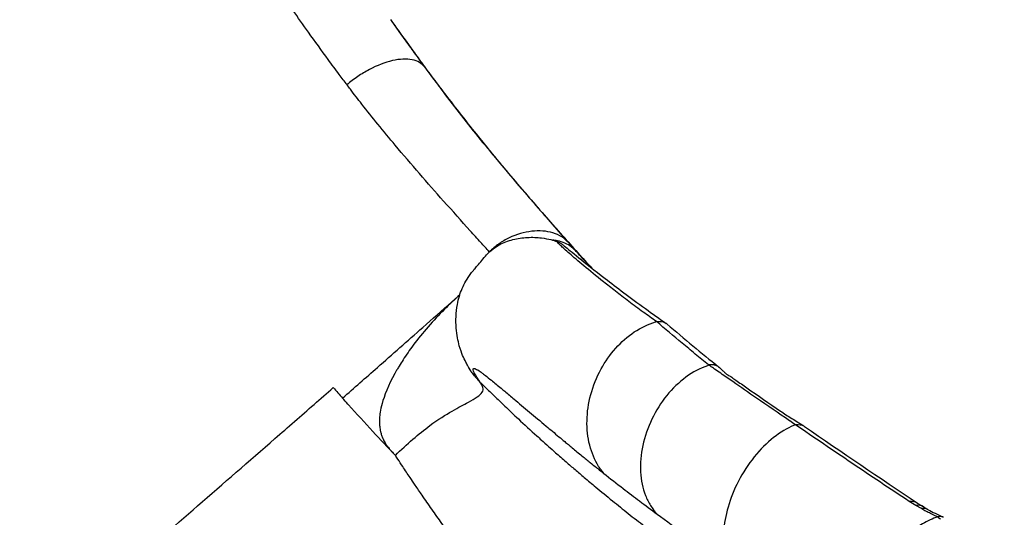
# Model space of a CAD drawing. Units: millimetres. Extents: x 0 to 59400, y 0 to 21000.
# Drawn here: x 6322 to 6786, y 12023 to 12258 of the extents above; entities that cross this region are included whole.
import ezdxf

# ---------------------------------------------------------------- set-up
doc = ezdxf.new("R2010")
doc.units = ezdxf.units.MM
doc.header["$LTSCALE"] = 15
doc.layers.add('P001', color=131, linetype='Continuous')
doc.layers.add('P_3TEXT', color=60, linetype='Continuous')
doc.styles.add('BIGFONT', font='simplex.shx', dxfattribs={"bigfont": 'bigfont.shx'})

msp = doc.modelspace()

# ---------------------------------------------------------------- linework, layer by layer
at = {"layer": 'P001', "extrusion": (-1.22465e-16, -1, 2.96654e-13)}
for p, q in [((6639.85, 12091.39), (6639.85, 12091.39)), ((6539.34, 12086.81), (6539.3, 12086.85)), ((6755.08, 12023.12), (6756.38, 12022.3))]:
    msp.add_line(p, q, dxfattribs=at)
at = {"layer": 'P001'}
for centre, major_axis, ratio, start_param, end_param in [((6622.83, 12115.11), (-0.551, 0.024), 0.433984, 5.218137, 5.364676), ((6744.17, 12021.15), (-4.05, -6.9), 0.755429, 3.121, 3.708012)]:
    msp.add_ellipse(centre, major_axis=major_axis, ratio=ratio, start_param=start_param, end_param=end_param, dxfattribs=at)
at = {"layer": 'P001', "extrusion": (4.15779e-29, -2.86396e-29, -1)}
msp.add_ellipse((6687.73, 12059.29), major_axis=(-4.54, -6.59), ratio=0.790079, start_param=2.492538, end_param=3.10767, dxfattribs=at)
at = {"layer": 'P001', "extrusion": (0, 0, -1)}
msp.add_ellipse((6741.01, 12023.07), major_axis=(-4.45, -6.65), ratio=0.791218, start_param=2.549989, end_param=3.11061, dxfattribs=at)
at = {"layer": 'P001', "extrusion": (-8.38764e-29, 5.62187e-29, -1)}
msp.add_ellipse((6741.01, 12023.07), major_axis=(-4.45, -6.65), ratio=0.791218, start_param=3.141757, end_param=3.141993, dxfattribs=at)
at = {"layer": 'P001', "extrusion": (-2.66718e-29, -4.28668e-29, -1)}
msp.add_ellipse((6746.39, 12019.8), major_axis=(-4.23, -6.79), ratio=0.771464, start_param=2.591758, end_param=3.112508, dxfattribs=at)
at = {"layer": 'P001', "extrusion": (4.28668e-29, -2.66718e-29, -1)}
msp.add_ellipse((6746.39, 12019.8), major_axis=(-4.23, -6.79), ratio=0.771464, start_param=3.141438, end_param=3.142042, dxfattribs=at)
at = {"layer": 'P001'}
for points, knots in [([(6476.66, 12227.05), (6475.47, 12228.62), (6474.24, 12230.26), (6472.98, 12231.95), (6471.25, 12234.27), (6469.52, 12236.61), (6467.81, 12238.96), (6464.7, 12243.22), (6461.63, 12247.49), (6458.52, 12251.84), (6456.05, 12255.3), (6453.57, 12258.79), (6451.08, 12262.35), (6448.76, 12265.66), (6446.47, 12268.98), (6444.14, 12272.4), (6440.48, 12277.77), (6436.82, 12283.23), (6433.2, 12288.75), (6424.49, 12302.02), (6415.93, 12315.7), (6407.54, 12329.73), (6403.03, 12337.26), (6398.58, 12344.89), (6394.16, 12352.65), (6389.99, 12359.98), (6385.87, 12367.36), (6381.73, 12374.99), (6379.31, 12379.44), (6376.86, 12384.02), (6374.51, 12388.47), (6371.64, 12393.91), (6368.83, 12399.32), (6366.02, 12404.8), (6361.42, 12413.78), (6356.88, 12422.87), (6352.45, 12431.96), (6350.15, 12436.67), (6347.88, 12441.4), (6345.61, 12446.14), (6344.25, 12449), (6342.86, 12451.93), (6341.48, 12454.87), (6339.85, 12458.33), (6338.25, 12461.75), (6336.69, 12465.13)], [-29.332231, -29.332231, -29.332231, -29.332231, -28.593425, -28.593425, -28.593425, -27.578636, -27.578636, -27.578636, -25.731804, -25.731804, -25.731804, -24.260843, -24.260843, -24.260843, -22.889706, -22.889706, -22.889706, -20.731527, -20.731527, -20.731527, -15.548679, -15.548679, -15.548679, -12.766914, -12.766914, -12.766914, -10.141217, -10.141217, -10.141217, -8.610554, -8.610554, -8.610554, -6.739916, -6.739916, -6.739916, -3.674364, -3.674364, -3.674364, -2.0852, -2.0852, -2.0852, -1.127452, -1.127452, -1.127452, -0.000135, -0.000135, -0.000135, -0.000135]), ([(6497.82, 12256.88), (6499.8, 12254.09), (6501.68, 12251.46), (6503.46, 12248.97), (6505.19, 12246.57), (6506.82, 12244.3), (6508.36, 12242.17), (6510.12, 12239.75), (6511.75, 12237.51), (6513.27, 12235.44)], [-0.1030707, -0.1030707, -0.1030707, -0.1030707, -0.0695217, -0.0695217, -0.0695217, -0.036993, -0.036993, -0.036993, -0.000019, -0.000019, -0.000019, -0.000019]), ([(6506.71, 12244.47), (6508.24, 12242.35), (6509.78, 12240.23), (6511.32, 12238.12), (6512.46, 12236.56), (6513.6, 12235), (6514.74, 12233.45)], [0.94746607, 0.94746607, 0.94746607, 0.94746607, 0.97610214, 0.97610214, 0.97610214, 0.99723294, 0.99723294, 0.99723294, 0.99723294]), ([(6513.27, 12235.44), (6512.62, 12236.31), (6511.79, 12237.04), (6510.8, 12237.61), (6509.81, 12238.18), (6508.65, 12238.61), (6507.34, 12238.87), (6504.72, 12239.39), (6501.56, 12239.24), (6498.08, 12238.44), (6494.6, 12237.65), (6490.89, 12236.21), (6487.19, 12234.24), (6485.34, 12233.26), (6483.52, 12232.15), (6481.76, 12230.95), (6479.99, 12229.74), (6478.29, 12228.44), (6476.66, 12227.05)], [0, 0, 0, 0, 0.124958, 0.124958, 0.124958, 0.249965, 0.249965, 0.249965, 0.499979, 0.499979, 0.499979, 0.749993, 0.749993, 0.749993, 0.875, 0.875, 0.875, 1, 1, 1, 1]), ([(6513.27, 12235.44), (6516.14, 12231.51), (6519.02, 12227.62), (6521.91, 12223.78), (6524.81, 12219.93), (6527.72, 12216.13), (6530.65, 12212.37), (6536.51, 12204.86), (6542.45, 12197.54), (6548.33, 12190.5), (6554.22, 12183.45), (6560.02, 12176.68), (6565.54, 12170.31), (6568.3, 12167.12), (6571, 12164.03), (6573.61, 12161.05), (6576.22, 12158.07), (6578.74, 12155.19), (6581.19, 12152.43)], [-1, -1, -1, -1, -0.8749999, -0.8749999, -0.8749999, -0.7499999, -0.7499999, -0.7499999, -0.4999999, -0.4999999, -0.4999999, -0.2499999, -0.2499999, -0.2499999, -0.1249999, -0.1249999, -0.1249999, -0.0000001, -0.0000001, -0.0000001, -0.0000001]), ([(6513.83, 12234.68), (6513.83, 12234.68), (6513.83, 12234.68), (6513.84, 12234.67), (6513.85, 12234.66), (6513.86, 12234.64), (6513.88, 12234.62), (6513.94, 12234.53), (6513.99, 12234.47), (6514.16, 12234.24), (6514.29, 12234.06), (6514.56, 12233.71), (6514.69, 12233.53), (6515.05, 12233.04), (6515.28, 12232.73), (6516.13, 12231.6), (6516.73, 12230.79), (6519.13, 12227.59), (6520.91, 12225.23), (6528.01, 12215.87), (6533.31, 12209.06), (6549.38, 12189.04), (6560.3, 12176.31), (6575.65, 12158.73), (6580.6, 12153.14), (6585.41, 12147.83)], [0, 0, 0, 0, 0.000872, 0.000872, 0.003489, 0.003489, 0.011341, 0.011341, 0.034932, 0.034932, 0.099851, 0.099851, 0.169223, 0.169223, 0.294916, 0.294916, 0.643629, 0.643629, 1.689096, 1.689096, 4.826456, 4.826456, 11.199447, 11.199447, 14.425877, 14.425877, 14.425877, 14.425877]), ([(6543.66, 12148.3), (6542.38, 12149.73), (6541.06, 12151.19), (6539.75, 12152.65), (6538.09, 12154.49), (6536.42, 12156.34), (6534.74, 12158.2), (6530.61, 12162.79), (6526.43, 12167.45), (6522.2, 12172.19), (6514.65, 12180.68), (6507, 12189.44), (6499.38, 12198.55), (6496.67, 12201.79), (6493.94, 12205.1), (6491.23, 12208.44), (6488.7, 12211.56), (6486.2, 12214.7), (6483.67, 12217.94), (6481.85, 12220.26), (6480.03, 12222.61), (6478.27, 12224.92), (6477.73, 12225.63), (6477.2, 12226.34), (6476.66, 12227.05)], [0, 0, 0, 0, 0.0609266, 0.0609266, 0.0609266, 0.1375373, 0.1375373, 0.1375373, 0.3260752, 0.3260752, 0.3260752, 0.6630375, 0.6630375, 0.6630375, 0.7829263, 0.7829263, 0.7829263, 0.8948063, 0.8948063, 0.8948063, 0.9752857, 0.9752857, 0.9752857, 0.9999999, 0.9999999, 0.9999999, 0.9999999]), ([(6581.19, 12152.43), (6580.16, 12153.45), (6579.12, 12154.44), (6577.87, 12155.26), (6576.61, 12156.08), (6575.25, 12156.71), (6573.74, 12157.18), (6570.71, 12158.11), (6567.21, 12158.32), (6563.7, 12157.93), (6560.19, 12157.53), (6556.54, 12156.52), (6553.1, 12154.86), (6551.38, 12154.03), (6549.77, 12153.06), (6548.19, 12151.93), (6546.61, 12150.8), (6545.15, 12149.54), (6543.66, 12148.3)], [-0.9998743, -0.9998743, -0.9998743, -0.9998743, -0.8750085, -0.8750085, -0.8750085, -0.7500073, -0.7500073, -0.7500073, -0.5000049, -0.5000049, -0.5000049, -0.2500024, -0.2500024, -0.2500024, -0.1250012, -0.1250012, -0.1250012, 0, 0, 0, 0]), ([(6533.98, 12093.77), (6533.96, 12093.81), (6533.93, 12093.86), (6533.83, 12094.05), (6533.75, 12094.2), (6533.38, 12094.88), (6533.01, 12095.57), (6531.68, 12098.2), (6530.68, 12100.14), (6528.96, 12106.14), (6528.36, 12109.04), (6527.86, 12115.84), (6528.03, 12119.73), (6529.19, 12126.04), (6529.92, 12128.59), (6531.95, 12133.34), (6533.27, 12135.54), (6535.3, 12138.32), (6535.51, 12138.61), (6536.04, 12139.28), (6536.35, 12139.66), (6537.12, 12140.59), (6537.59, 12141.14), (6538.77, 12142.51), (6539.49, 12143.34), (6540.92, 12145.03), (6541.65, 12145.96), (6543.12, 12147.59), (6543.84, 12148.3), (6545.77, 12149.95), (6547.06, 12150.82), (6550.42, 12152.63), (6552.63, 12153.44), (6557.1, 12154.59), (6559.43, 12154.92), (6564.03, 12155.18), (6566.37, 12155.07), (6570.04, 12154.6), (6571.49, 12154.29), (6573.86, 12153.69), (6574.81, 12153.38), (6575.65, 12153.09)], [0, 0, 0, 0, 0.087788, 0.087788, 0.35119, 0.35119, 1.142095, 1.142095, 3.519817, 3.519817, 4.908415, 4.908415, 6.42486, 6.42486, 7.500696, 7.500696, 8.568091, 8.568091, 8.710194, 8.710194, 8.867843, 8.867843, 9.090661, 9.090661, 9.424259, 9.424259, 9.781868, 9.781868, 10.084417, 10.084417, 10.556291, 10.556291, 11.244334, 11.244334, 11.943238, 11.943238, 12.689006, 12.689006, 13.319563, 13.319563, 13.963926, 13.963926, 13.963926, 13.963926]), ([(6584.71, 12148.47), (6583.98, 12149.16), (6583.27, 12149.88), (6582.46, 12150.5), (6580.6, 12151.94), (6578.32, 12152.94), (6575.8, 12153.44), (6575.04, 12153.59), (6574.27, 12153.7), (6573.48, 12153.78)], [0, 0, 0, 0, 0.0876451, 0.0876451, 0.0876451, 0.290096, 0.290096, 0.290096, 0.3507026, 0.3507026, 0.3507026, 0.3507026]), ([(6622.51, 12115.31), (6620.41, 12116.81), (6618.31, 12118.32), (6616.23, 12119.84), (6613.93, 12121.52), (6611.66, 12123.22), (6609.46, 12124.88), (6607.27, 12126.53), (6605.17, 12128.14), (6603.19, 12129.67), (6601.21, 12131.2), (6599.35, 12132.66), (6597.6, 12134.05), (6594.1, 12136.84), (6591, 12139.36), (6588.32, 12141.6), (6585.64, 12143.84), (6583.37, 12145.79), (6581.52, 12147.41), (6579.67, 12149.04), (6578.27, 12150.33), (6577.29, 12151.27), (6577.04, 12151.51), (6576.82, 12151.72), (6576.63, 12151.91), (6576.44, 12152.1), (6576.27, 12152.27), (6576.14, 12152.41), (6575.87, 12152.7), (6575.69, 12152.9), (6575.63, 12153.01), (6575.58, 12153.08), (6575.59, 12153.11), (6575.65, 12153.09)], [-0.9999996, -0.9999996, -0.9999996, -0.9999996, -0.9432712, -0.9432712, -0.9432712, -0.8803864, -0.8803864, -0.8803864, -0.8175017, -0.8175017, -0.8175017, -0.7546169, -0.7546169, -0.7546169, -0.6288475, -0.6288475, -0.6288475, -0.503078, -0.503078, -0.503078, -0.3773085, -0.3773085, -0.3773085, -0.3458661, -0.3458661, -0.3458661, -0.3144237, -0.3144237, -0.3144237, -0.251539, -0.251539, -0.251539, -0.2064008, -0.2064008, -0.2064008, -0.2064008]), ([(6575.65, 12153.09), (6575.99, 12152.98), (6576.27, 12152.86), (6576.72, 12152.64), (6576.9, 12152.55), (6577.25, 12152.34), (6577.4, 12152.25), (6577.77, 12152.01), (6577.91, 12151.9), (6578.46, 12151.5), (6578.77, 12151.25), (6580.56, 12149.8), (6582.7, 12148.04), (6589.11, 12142.88), (6593.25, 12139.58), (6603.64, 12131.55), (6610.06, 12126.7), (6620.5, 12119.12), (6623.79, 12116.79), (6627.1, 12114.48)], [0, 0, 0, 0, 0.143437, 0.143437, 0.294286, 0.294286, 0.525654, 0.525654, 1.041617, 1.041617, 2.587399, 2.587399, 7.246456, 7.246456, 11.810316, 11.810316, 16.533002, 16.533002, 18.60645, 18.60645, 18.60645, 18.60645]), ([(6581.19, 12152.43), (6581.2, 12152.42), (6581.24, 12152.38), (6581.32, 12152.28), (6581.35, 12152.25), (6581.45, 12152.14), (6581.51, 12152.07), (6581.71, 12151.85), (6581.83, 12151.7), (6582.22, 12151.27), (6582.48, 12150.98), (6583.4, 12149.95), (6584.06, 12149.2), (6584.71, 12148.47)], [0.0000221, 0.0000221, 0.0000221, 0.0000221, 0.004351, 0.004351, 0.0070453, 0.0070453, 0.0124331, 0.0124331, 0.0232054, 0.0232054, 0.0445302, 0.0445302, 0.1011312, 0.1011312, 0.1011312, 0.1011312]), ([(6591.39, 12141.08), (6590.92, 12141.59), (6590.46, 12142.1), (6589.99, 12142.61), (6588.58, 12144.17), (6587.15, 12145.73), (6585.7, 12147.35), (6585.37, 12147.72), (6585.04, 12148.09), (6584.71, 12148.47)], [-1.620607, -1.620607, -1.620607, -1.620607, -1.276615, -1.276615, -1.276615, -0.238473, -0.238473, -0.238473, -0.000002, -0.000002, -0.000002, -0.000002]), ([(6474.57, 12079.22), (6480.03, 12084.06), (6485.5, 12088.86), (6491, 12093.72), (6498.01, 12099.91), (6505.11, 12106.17), (6512.37, 12112.58), (6516.88, 12116.56), (6521.44, 12120.59), (6526.04, 12124.65), (6527.3, 12125.76), (6528.57, 12126.88), (6529.84, 12128)], [0.0000044, 0.0000044, 0.0000044, 0.0000044, 0.2821168, 0.2821168, 0.2821168, 0.6410584, 0.6410584, 0.6410584, 0.8636166, 0.8636166, 0.8636166, 0.9246465, 0.9246465, 0.9246465, 0.9246465]), ([(6529.82, 12127.94), (6527.38, 12125.72), (6524.97, 12123.46), (6522.63, 12121.14), (6517.27, 12115.79), (6512.3, 12110.11), (6507.86, 12104.15), (6506.19, 12101.92), (6504.6, 12099.65), (6503.1, 12097.34), (6502.45, 12096.33), (6501.81, 12095.31), (6501.19, 12094.29), (6500.87, 12093.77), (6500.56, 12093.24), (6500.25, 12092.71), (6500.19, 12092.6), (6500.12, 12092.48), (6500.05, 12092.36), (6500.02, 12092.31), (6499.95, 12092.19), (6499.9, 12092.1), (6499.67, 12091.69), (6499.43, 12091.28), (6499.21, 12090.87), (6496.02, 12085.1), (6494.18, 12080.29), (6493.19, 12076.65), (6492.33, 12073.5), (6492.09, 12071.24), (6492, 12069.85), (6491.97, 12069.33), (6491.95, 12068.92), (6491.95, 12068.63), (6491.95, 12068.61), (6491.95, 12068.52), (6491.95, 12068.47), (6491.94, 12068.24), (6491.95, 12067.98), (6491.95, 12067.74), (6491.96, 12067.09), (6492, 12066.44), (6492.07, 12065.8), (6492.12, 12065.41), (6492.17, 12065.03), (6492.23, 12064.65), (6492.25, 12064.54), (6492.27, 12064.42), (6492.3, 12064.3), (6492.32, 12064.18), (6492.33, 12064.12), (6492.35, 12064.01), (6492.43, 12063.64), (6492.53, 12063.16), (6492.71, 12062.55), (6492.86, 12062.03), (6493.08, 12061.38), (6493.26, 12060.9), (6493.37, 12060.61), (6493.47, 12060.38), (6493.56, 12060.18), (6493.62, 12060.04), (6493.68, 12059.92), (6493.73, 12059.81), (6493.74, 12059.78), (6493.76, 12059.75), (6493.77, 12059.72), (6493.78, 12059.69), (6493.82, 12059.62), (6493.84, 12059.57), (6494.15, 12058.94), (6494.5, 12058.32), (6494.87, 12057.73), (6495.15, 12057.29), (6495.45, 12056.87), (6495.76, 12056.45), (6495.81, 12056.38), (6495.86, 12056.32), (6495.91, 12056.25), (6495.95, 12056.2), (6495.98, 12056.17), (6496.02, 12056.11), (6496.03, 12056.1), (6496.03, 12056.1), (6496.03, 12056.1), (6496.05, 12056.07), (6496.21, 12055.85), (6496.53, 12055.47), (6496.81, 12055.12), (6497.21, 12054.64), (6497.75, 12054.03), (6497.8, 12053.98), (6497.85, 12053.92), (6497.9, 12053.87), (6497.94, 12053.83), (6497.96, 12053.8), (6497.98, 12053.79), (6498.01, 12053.75), (6498.05, 12053.7), (6498.09, 12053.66), (6498.36, 12053.36), (6498.62, 12053.09), (6498.83, 12052.86), (6499.07, 12052.61), (6499.27, 12052.39), (6499.44, 12052.22)], [0.0591399, 0.0591399, 0.0591399, 0.0591399, 0.1516198, 0.1516198, 0.1516198, 0.3637148, 0.3637148, 0.3637148, 0.4432505, 0.4432505, 0.4432505, 0.4780473, 0.4780473, 0.4780473, 0.4957773, 0.4957773, 0.4957773, 0.4997784, 0.4997784, 0.4997784, 0.5014875, 0.5014875, 0.5014875, 0.5092035, 0.5092035, 0.5092035, 0.6190371, 0.6190371, 0.6190371, 0.7142778, 0.7142778, 0.7142778, 0.7499931, 0.7499931, 0.7499931, 0.7522378, 0.7522378, 0.7522378, 0.7623462, 0.7623462, 0.7623462, 0.7899081, 0.7899081, 0.7899081, 0.8067302, 0.8067302, 0.8067302, 0.8120289, 0.8120289, 0.8120289, 0.8175642, 0.8175642, 0.8175642, 0.8374399, 0.8374399, 0.8374399, 0.854174, 0.854174, 0.854174, 0.8644111, 0.8644111, 0.8644111, 0.871921, 0.871921, 0.871921, 0.8745082, 0.8745082, 0.8745082, 0.877074, 0.877074, 0.877074, 0.9078055, 0.9078055, 0.9078055, 0.9308541, 0.9308541, 0.9308541, 0.9345942, 0.9345942, 0.9345942, 0.9371297, 0.9371297, 0.9371297, 0.9376209, 0.9376209, 0.9376209, 0.9532156, 0.9532156, 0.9532156, 0.9671597, 0.9671597, 0.9671597, 0.9684178, 0.9684178, 0.9684178, 0.969229, 0.969229, 0.969229, 0.9710721, 0.9710721, 0.9710721, 0.9847372, 0.9847372, 0.9847372, 1, 1, 1, 1]), ([(6622.58, 12115.33), (6623.91, 12115.59), (6625.37, 12115.44), (6626.55, 12114.82), (6626.9, 12114.63), (6627.22, 12114.41), (6627.51, 12114.16)], [0.0000013, 0.0000013, 0.0000013, 0.0000013, 0.2982096, 0.2982096, 0.2982096, 0.3864379, 0.3864379, 0.3864379, 0.3864379]), ([(6597.69, 12043.72), (6597.69, 12043.71), (6597.68, 12043.72), (6597.68, 12043.72), (6597.44, 12044.01), (6597.21, 12044.29), (6597, 12044.56), (6596.78, 12044.84), (6596.57, 12045.11), (6596.38, 12045.38), (6596.18, 12045.65), (6595.99, 12045.92), (6595.8, 12046.19), (6595.62, 12046.47), (6595.44, 12046.74), (6595.26, 12047.02), (6593.38, 12050), (6591.96, 12053.39), (6591.03, 12057.03), (6590.11, 12060.67), (6589.68, 12064.57), (6589.77, 12068.6), (6589.85, 12072.62), (6590.44, 12076.76), (6591.55, 12080.88), (6592.66, 12085), (6594.29, 12089.08), (6596.42, 12092.97), (6598.33, 12096.47), (6600.64, 12099.78), (6603.28, 12102.74), (6605.92, 12105.7), (6608.89, 12108.31), (6612.06, 12110.43), (6615.24, 12112.54), (6618.62, 12114.16), (6622.05, 12115.18), (6622.2, 12115.23), (6622.35, 12115.27), (6622.51, 12115.31)], [-1, -1, -1, -1, -0.999889, -0.999889, -0.999889, -0.986679, -0.986679, -0.986679, -0.973468, -0.973468, -0.973468, -0.960258, -0.960258, -0.960258, -0.947047, -0.947047, -0.947047, -0.806393, -0.806393, -0.806393, -0.665739, -0.665739, -0.665739, -0.525085, -0.525085, -0.525085, -0.384432, -0.384432, -0.384432, -0.258158, -0.258158, -0.258158, -0.131884, -0.131884, -0.131884, -0.00561, -0.00561, -0.00561, 0, 0, 0, 0]), ([(6647.02, 12094.99), (6645.96, 12095.83), (6644.93, 12096.67), (6643.89, 12097.51), (6642.85, 12098.35), (6641.81, 12099.2), (6640.78, 12100.04), (6638.71, 12101.73), (6636.65, 12103.43), (6634.6, 12105.13), (6630.56, 12108.5), (6626.56, 12111.9), (6622.58, 12115.33)], [-0.9999768, -0.9999768, -0.9999768, -0.9999768, -0.8741845, -0.8741845, -0.8741845, -0.7483691, -0.7483691, -0.7483691, -0.4967382, -0.4967382, -0.4967382, 0, 0, 0, 0]), ([(6535.63, 12091.08), (6535.63, 12091.08), (6535.63, 12091.08), (6535.6, 12091.13), (6535.55, 12091.2), (6535.34, 12091.52), (6535.14, 12091.83), (6534.67, 12092.58), (6534.41, 12093.01), (6534.09, 12093.57), (6534.04, 12093.67), (6533.98, 12093.77)], [9.1754769, 9.1754769, 9.1754769, 9.1754769, 9.239479, 9.239479, 9.3969803, 9.3969803, 9.6308804, 9.6308804, 9.8428682, 9.8428682, 9.8877487, 9.8877487, 9.8877487, 9.8877487]), ([(6539.3, 12086.85), (6538.62, 12087.6), (6537.96, 12088.29), (6537.35, 12089), (6537.29, 12089.06), (6537.24, 12089.13), (6537.18, 12089.2), (6535.86, 12090.75), (6534.8, 12092.29), (6533.98, 12093.77)], [0.0011996, 0.0011996, 0.0011996, 0.0011996, 0.0591414, 0.0591414, 0.0591414, 0.0646269, 0.0646269, 0.0646269, 0.1924995, 0.1924995, 0.1924995, 0.1924995]), ([(6539.34, 12086.8), (6539.14, 12087.11), (6538.96, 12087.38), (6538.8, 12087.63), (6538.71, 12087.77), (6538.62, 12087.9), (6538.55, 12088.03), (6538.53, 12088.06), (6538.51, 12088.09), (6538.49, 12088.12), (6538.47, 12088.16), (6538.44, 12088.2), (6538.41, 12088.24), (6538.23, 12088.55), (6538.05, 12088.84), (6537.88, 12089.12), (6537.61, 12089.55), (6537.37, 12089.91), (6537.15, 12090.26), (6536.77, 12090.89), (6536.52, 12091.45), (6536.33, 12091.88), (6536.08, 12092.46), (6536.03, 12092.87), (6536.1, 12093.08), (6536.17, 12093.29), (6536.45, 12093.33), (6536.9, 12093.17), (6537.37, 12093.02), (6538.05, 12092.69), (6538.88, 12092.13), (6539.18, 12091.92), (6539.5, 12091.69), (6539.84, 12091.44), (6540, 12091.31), (6540.17, 12091.19), (6540.34, 12091.06), (6540.54, 12090.9), (6540.74, 12090.75), (6540.96, 12090.58), (6541.25, 12090.36), (6541.56, 12090.12), (6541.9, 12089.85)], [-0.9999999, -0.9999999, -0.9999999, -0.9999999, -0.9648802, -0.9648802, -0.9648802, -0.9442173, -0.9442173, -0.9442173, -0.938478, -0.938478, -0.938478, -0.9325197, -0.9325197, -0.9325197, -0.8866399, -0.8866399, -0.8866399, -0.817124, -0.817124, -0.817124, -0.6915436, -0.6915436, -0.6915436, -0.524509, -0.524509, -0.524509, -0.3523989, -0.3523989, -0.3523989, -0.1761995, -0.1761995, -0.1761995, -0.1128232, -0.1128232, -0.1128232, -0.0827622, -0.0827622, -0.0827622, -0.0464062, -0.0464062, -0.0464062, 0, 0, 0, 0]), ([(6647.31, 12094.77), (6647.06, 12094.69), (6646.82, 12094.61), (6646.59, 12094.53), (6643.11, 12093.35), (6639.67, 12091.51), (6636.41, 12089.11), (6633.16, 12086.72), (6630.1, 12083.77), (6627.37, 12080.41), (6624.65, 12077.06), (6622.26, 12073.29), (6620.34, 12069.3), (6618.42, 12065.32), (6616.97, 12061.1), (6616.06, 12056.88), (6615.16, 12052.66), (6614.81, 12048.44), (6615.03, 12044.44), (6615.24, 12040.44), (6616.03, 12036.67), (6617.36, 12033.3), (6618.02, 12031.62), (6618.81, 12030.04), (6619.72, 12028.59), (6620.63, 12027.13), (6621.66, 12025.8), (6622.77, 12024.53)], [0, 0, 0, 0, 0.009684, 0.009684, 0.009684, 0.151157, 0.151157, 0.151157, 0.292631, 0.292631, 0.292631, 0.434105, 0.434105, 0.434105, 0.575579, 0.575579, 0.575579, 0.717053, 0.717053, 0.717053, 0.858527, 0.858527, 0.858527, 0.929264, 0.929264, 0.929264, 1, 1, 1, 1]), ([(6647.02, 12094.99), (6647.01, 12094.99), (6647.05, 12095), (6647.07, 12095), (6647.11, 12095.01), (6647.16, 12095.02), (6647.23, 12095.03), (6647.3, 12095.05), (6647.39, 12095.06), (6647.48, 12095.08), (6647.59, 12095.09), (6647.71, 12095.11), (6647.84, 12095.12), (6647.99, 12095.13), (6648.21, 12095.15), (6648.46, 12095.15), (6648.71, 12095.14), (6648.88, 12095.13), (6649.03, 12095.11), (6649.14, 12095.1), (6649.25, 12095.09), (6649.37, 12095.07), (6649.49, 12095.05), (6649.66, 12095.02), (6649.83, 12094.98), (6650.01, 12094.93), (6650.12, 12094.9), (6650.21, 12094.87), (6650.28, 12094.85), (6650.34, 12094.83), (6650.38, 12094.81), (6650.41, 12094.8), (6650.44, 12094.79), (6650.46, 12094.78), (6650.47, 12094.78), (6650.5, 12094.77), (6650.53, 12094.75), (6650.58, 12094.74), (6650.63, 12094.71), (6650.73, 12094.67), (6650.84, 12094.62), (6651.02, 12094.53), (6651.24, 12094.41), (6651.48, 12094.26), (6651.67, 12094.13), (6651.78, 12094.05), (6651.81, 12094.02)], [-1, -1, -1, -1, -0.9985033, -0.9965311, -0.9937465, -0.9901501, -0.9857422, -0.9805257, -0.9745077, -0.967702, -0.9601296, -0.9517513, -0.9424515, -0.9321332, -0.9207351, -0.8947031, -0.8802077, -0.8648815, -0.8569301, -0.8487746, -0.8403736, -0.8316685, -0.8226224, -0.8132048, -0.7931692, -0.7826211, -0.7718694, -0.7664576, -0.7610434, -0.7556429, -0.7529526, -0.7502715, -0.7482229, -0.7469149, -0.745615, -0.7440952, -0.7409801, -0.7380474, -0.7322792, -0.7264102, -0.7147061, -0.7032083, -0.6805159, -0.658148, -0.6363041, -0.6265605, -0.6265605, -0.6265605, -0.6265605]), ([(6687.97, 12066.66), (6687.1, 12067.26), (6686.23, 12067.84), (6685.37, 12068.44), (6685.31, 12068.48), (6685.25, 12068.52), (6685.18, 12068.57), (6680.02, 12072.12), (6674.83, 12075.67), (6669.67, 12079.23), (6665.93, 12081.81), (6662.2, 12084.39), (6658.45, 12087), (6656.58, 12088.3), (6654.69, 12089.62), (6652.78, 12090.94), (6651.83, 12091.6), (6650.86, 12092.28), (6649.89, 12092.95), (6649.21, 12093.43), (6648.53, 12093.92), (6647.83, 12094.41), (6647.66, 12094.53), (6647.49, 12094.65), (6647.31, 12094.77)], [-0.9999916, -0.9999916, -0.9999916, -0.9999916, -0.9364262, -0.9364262, -0.9364262, -0.9317415, -0.9317415, -0.9317415, -0.5508338, -0.5508338, -0.5508338, -0.2754351, -0.2754351, -0.2754351, -0.1377357, -0.1377357, -0.1377357, -0.0684907, -0.0684907, -0.0684907, -0.0195736, -0.0195736, -0.0195736, -0.0074962, -0.0074962, -0.0074962, -0.0074962]), ([(6651.81, 12094.02), (6652.09, 12093.8), (6652.35, 12093.57), (6652.79, 12093.16), (6652.99, 12092.97), (6653.62, 12092.35), (6654.02, 12091.96), (6654.75, 12091.25), (6655.05, 12090.97), (6655.48, 12090.61), (6655.63, 12090.51), (6655.91, 12090.32), (6656.01, 12090.26), (6656.35, 12090.06), (6656.63, 12089.9), (6657.3, 12089.49), (6657.65, 12089.27), (6658.66, 12088.6), (6659.28, 12088.17), (6661.66, 12086.5), (6663.35, 12085.29), (6670.3, 12080.43), (6675.6, 12076.74), (6682.66, 12071.95), (6684.39, 12070.8), (6687.15, 12069.08), (6688.11, 12068.51), (6689.67, 12067.56), (6690.22, 12067.22), (6691, 12066.71), (6691.25, 12066.55), (6691.6, 12066.33), (6691.71, 12066.25), (6691.97, 12066.08), (6692.12, 12065.98), (6692.28, 12065.87)], [0, 0, 0, 0, 0.10992, 0.10992, 0.215965, 0.215965, 0.457028, 0.457028, 0.753876, 0.753876, 1.050014, 1.050014, 1.194164, 1.194164, 1.384988, 1.384988, 1.557605, 1.557605, 1.907216, 1.907216, 2.954665, 2.954665, 6.096484, 6.096484, 7.125075, 7.125075, 7.641001, 7.641001, 7.900506, 7.900506, 8.030452, 8.030452, 8.094784, 8.094784, 8.160892, 8.160892, 8.160892, 8.160892]), ([(6541.9, 12089.85), (6542.73, 12089.21), (6543.7, 12088.47), (6544.74, 12087.63), (6546.11, 12086.53), (6547.62, 12085.27), (6549.3, 12083.88), (6549.87, 12083.42), (6550.45, 12082.93), (6551.04, 12082.44), (6552.43, 12081.29), (6553.86, 12080.08), (6555.42, 12078.77), (6557.66, 12076.88), (6560.09, 12074.82), (6562.72, 12072.6), (6565.13, 12070.57), (6567.73, 12068.37), (6570.52, 12066.03), (6572.45, 12064.42), (6574.46, 12062.74), (6576.54, 12061.01), (6577.44, 12060.26), (6578.35, 12059.5), (6579.27, 12058.73), (6579.85, 12058.24), (6580.45, 12057.75), (6581.02, 12057.27), (6581.57, 12056.81), (6582.16, 12056.32), (6582.81, 12055.78), (6584.2, 12054.62), (6585.82, 12053.29), (6587.39, 12052), (6588.74, 12050.9), (6590.03, 12049.86), (6591.28, 12048.85), (6592.25, 12048.06), (6593.23, 12047.28), (6594.18, 12046.51), (6594.64, 12046.15), (6595.1, 12045.77), (6595.56, 12045.41), (6596.29, 12044.82), (6596.9, 12044.34), (6597.3, 12044.03), (6597.45, 12043.91), (6597.58, 12043.81), (6597.67, 12043.74)], [0.000045, 0.000045, 0.000045, 0.000045, 1.47476, 1.47476, 1.47476, 3.394683, 3.394683, 3.394683, 4.041672, 4.041672, 4.041672, 5.577825, 5.577825, 5.577825, 7.790952, 7.790952, 7.790952, 9.811276, 9.811276, 9.811276, 11.205727, 11.205727, 11.205727, 11.808263, 11.808263, 11.808263, 12.192821, 12.192821, 12.192821, 12.559158, 12.559158, 12.559158, 13.353956, 13.353956, 13.353956, 14.033144, 14.033144, 14.033144, 14.558166, 14.558166, 14.558166, 14.807214, 14.807214, 14.807214, 15.215332, 15.215332, 15.215332, 15.374668, 15.374668, 15.374668, 15.374668]), ([(6240.37, 11883.65), (6248.54, 11890.8), (6256.73, 11897.93), (6264.96, 11905.12), (6281.94, 11919.93), (6299, 11934.83), (6315.93, 11949.59), (6334.67, 11965.94), (6353.23, 11982.09), (6372.03, 11998.51), (6383.31, 12008.36), (6394.7, 12018.3), (6406.28, 12028.41), (6418.35, 12038.93), (6430.58, 12049.61), (6442.64, 12060.11), (6448.88, 12065.55), (6455.07, 12070.94), (6461.14, 12076.28), (6464.18, 12078.94), (6467.19, 12081.58), (6470.18, 12084.18)], [0.0000022, 0.0000022, 0.0000022, 0.0000022, 0.1081763, 0.1081763, 0.1081763, 0.3311319, 0.3311319, 0.3311319, 0.5780628, 0.5780628, 0.5780628, 0.7261283, 0.7261283, 0.7261283, 0.8803649, 0.8803649, 0.8803649, 0.9601277, 0.9601277, 0.9601277, 0.9999987, 0.9999987, 0.9999987, 0.9999987]), ([(6499.44, 12052.22), (6502.14, 12054.79), (6504.91, 12057.4), (6507.7, 12059.83), (6510.39, 12062.18), (6513.12, 12064.38), (6515.71, 12066.3), (6519.62, 12069.18), (6523.18, 12071.37), (6526.2, 12073.12), (6529.24, 12074.88), (6531.76, 12076.2), (6533.85, 12077.35), (6537.19, 12079.17), (6539.4, 12080.5), (6540.34, 12081.97), (6540.8, 12082.7), (6540.91, 12083.46), (6540.7, 12084.27), (6540.56, 12084.8), (6540.25, 12085.35), (6539.9, 12085.92), (6539.73, 12086.21), (6539.56, 12086.49), (6539.38, 12086.76)], [-0.999996, -0.999996, -0.999996, -0.999996, -0.8959117, -0.8959117, -0.8959117, -0.7951269, -0.7951269, -0.7951269, -0.6427792, -0.6427792, -0.6427792, -0.4893289, -0.4893289, -0.4893289, -0.2446644, -0.2446644, -0.2446644, -0.1223322, -0.1223322, -0.1223322, -0.0417303, -0.0417303, -0.0417303, -0.0024087, -0.0024087, -0.0024087, -0.0024087]), ([(6539.34, 12086.8), (6540.85, 12085.29), (6542.39, 12083.8), (6543.91, 12082.32), (6545.21, 12081.05), (6546.5, 12079.8), (6547.83, 12078.52), (6548.89, 12077.49), (6549.95, 12076.47), (6550.98, 12075.49), (6553.09, 12073.48), (6555.26, 12071.44), (6557.41, 12069.43), (6560.3, 12066.73), (6563.22, 12064.03), (6566.15, 12061.38), (6566.86, 12060.73), (6567.57, 12060.1), (6568.27, 12059.46)], [-0.9999997, -0.9999997, -0.9999997, -0.9999997, -0.8402104, -0.8402104, -0.8402104, -0.7035361, -0.7035361, -0.7035361, -0.59409, -0.59409, -0.59409, -0.3715946, -0.3715946, -0.3715946, -0.0721873, -0.0721873, -0.0721873, 0, 0, 0, 0]), ([(6499.44, 12052.22), (6495.92, 12055.9), (6492.36, 12059.68), (6488.83, 12063.5), (6484.99, 12067.64), (6481.24, 12071.76), (6477.37, 12076.08), (6477.27, 12076.19), (6477.17, 12076.3), (6477.07, 12076.41), (6476.24, 12077.34), (6475.41, 12078.27), (6474.57, 12079.22)], [-1, -1, -1, -1, -0.573663, -0.573663, -0.573663, -0.110769, -0.110769, -0.110769, -0.099032, -0.099032, -0.099032, 0.000244, 0.000244, 0.000244, 0.000244]), ([(6687.97, 12066.66), (6687.7, 12066.55), (6687.43, 12066.44), (6687.16, 12066.33), (6684.07, 12064.99), (6680.86, 12063.1), (6677.7, 12060.6), (6674.54, 12058.11), (6671.42, 12055.02), (6668.59, 12051.51), (6665.77, 12048), (6663.23, 12044.08), (6661.14, 12040.04), (6659.05, 12036.01), (6657.41, 12031.87), (6656.24, 12027.85), (6655.07, 12023.84), (6654.38, 12019.95), (6654.18, 12016.36), (6653.97, 12012.77), (6654.25, 12009.49), (6655, 12006.63), (6655.37, 12005.21), (6655.86, 12003.89), (6656.46, 12002.7), (6657.05, 12001.51), (6657.75, 12000.45), (6658.54, 11999.49)], [0, 0, 0, 0, 0.0122545, 0.0122545, 0.0122545, 0.153361, 0.153361, 0.153361, 0.2944675, 0.2944675, 0.2944675, 0.435574, 0.435574, 0.435574, 0.5766805, 0.5766805, 0.5766805, 0.717787, 0.717787, 0.717787, 0.8588935, 0.8588935, 0.8588935, 0.9294468, 0.9294468, 0.9294468, 0.9997663, 0.9997663, 0.9997663, 0.9997663]), ([(6741.56, 12030.52), (6737.04, 12033.52), (6732.51, 12036.51), (6728.01, 12039.52), (6723.51, 12042.53), (6719.02, 12045.55), (6714.53, 12048.59), (6705.67, 12054.59), (6696.81, 12060.61), (6687.97, 12066.66)], [-1, -1, -1, -1, -0.7484984, -0.7484984, -0.7484984, -0.4969968, -0.4969968, -0.4969968, 0, 0, 0, 0]), ([(6568.27, 12059.46), (6570.5, 12057.45), (6572.71, 12055.48), (6574.97, 12053.48), (6576.61, 12052.04), (6578.26, 12050.59), (6579.87, 12049.19), (6581.28, 12047.96), (6582.71, 12046.73), (6584.15, 12045.49), (6585.6, 12044.25), (6587.04, 12043.03), (6588.46, 12041.82), (6590.24, 12040.32), (6592.06, 12038.79), (6593.89, 12037.27), (6596.51, 12035.09), (6599.09, 12032.97), (6601.74, 12030.82), (6604.25, 12028.78), (6606.71, 12026.8), (6609.23, 12024.8), (6611.75, 12022.79), (6614.28, 12020.8), (6616.83, 12018.83), (6620.13, 12016.29), (6623.48, 12013.75), (6626.82, 12011.26), (6629.73, 12009.09), (6632.68, 12006.92), (6635.63, 12004.76), (6637.58, 12003.34), (6639.52, 12001.93), (6641.49, 12000.51), (6642.74, 11999.61), (6643.98, 11998.73), (6645.2, 11997.86), (6646.85, 11996.69), (6648.54, 11995.49), (6650.24, 11994.3), (6651.7, 11993.28), (6653.15, 11992.27), (6654.59, 11991.28), (6656.72, 11989.82), (6658.89, 11988.33), (6661.05, 11986.87), (6662.85, 11985.66), (6664.67, 11984.44), (6666.48, 11983.23), (6668.11, 11982.15), (6669.69, 11981.11), (6671.34, 11980.03), (6672.55, 11979.23), (6673.76, 11978.45), (6674.96, 11977.68), (6676.99, 11976.36), (6679.1, 11975.01), (6681.15, 11973.71), (6683.23, 11972.39), (6685.34, 11971.06), (6687.47, 11969.73), (6690.09, 11968.1), (6692.71, 11966.49), (6695.36, 11964.88), (6698.26, 11963.12), (6701.11, 11961.41), (6704.02, 11959.69), (6706.05, 11958.49), (6708.1, 11957.29), (6710.14, 11956.11), (6712.86, 11954.52), (6715.61, 11952.95), (6718.36, 11951.39), (6721.02, 11949.89), (6723.74, 11948.37), (6726.4, 11946.91), (6727.98, 11946.04), (6729.55, 11945.18), (6731.16, 11944.31), (6733.48, 11943.05), (6735.76, 11941.82), (6738.1, 11940.58), (6738.56, 11940.34), (6739.03, 11940.09), (6739.49, 11939.85)], [-1, -1, -1, -1, -0.9565081, -0.9565081, -0.9565081, -0.9250949, -0.9250949, -0.9250949, -0.8977647, -0.8977647, -0.8977647, -0.8703784, -0.8703784, -0.8703784, -0.8361393, -0.8361393, -0.8361393, -0.7870603, -0.7870603, -0.7870603, -0.7406188, -0.7406188, -0.7406188, -0.6940456, -0.6940456, -0.6940456, -0.6338144, -0.6338144, -0.6338144, -0.5812429, -0.5812429, -0.5812429, -0.5466431, -0.5466431, -0.5466431, -0.5247438, -0.5247438, -0.5247438, -0.4952823, -0.4952823, -0.4952823, -0.4698411, -0.4698411, -0.4698411, -0.4325191, -0.4325191, -0.4325191, -0.4015209, -0.4015209, -0.4015209, -0.3737988, -0.3737988, -0.3737988, -0.3533673, -0.3533673, -0.3533673, -0.3184376, -0.3184376, -0.3184376, -0.282885, -0.282885, -0.282885, -0.2391849, -0.2391849, -0.2391849, -0.1912613, -0.1912613, -0.1912613, -0.1578288, -0.1578288, -0.1578288, -0.1131015, -0.1131015, -0.1131015, -0.0699133, -0.0699133, -0.0699133, -0.0442366, -0.0442366, -0.0442366, -0.0072903, -0.0072903, -0.0072903, 0, 0, 0, 0]), ([(6730.86, 11839.28), (6728.25, 11840.62), (6725.64, 11841.98), (6723.03, 11843.36), (6719.31, 11845.34), (6715.64, 11847.34), (6711.98, 11849.38), (6709.42, 11850.81), (6706.88, 11852.26), (6704.38, 11853.7), (6702.87, 11854.57), (6701.35, 11855.45), (6699.81, 11856.36), (6697.2, 11857.9), (6694.66, 11859.42), (6692.11, 11860.98), (6689.45, 11862.61), (6686.8, 11864.25), (6684.2, 11865.9), (6682.16, 11867.18), (6680.1, 11868.5), (6678.04, 11869.84), (6674.05, 11872.43), (6670.16, 11875.01), (6666.3, 11877.65), (6662.32, 11880.38), (6658.35, 11883.18), (6654.44, 11886), (6651.75, 11887.93), (6649.08, 11889.88), (6646.4, 11891.89), (6644.46, 11893.33), (6642.56, 11894.77), (6640.66, 11896.23), (6638.28, 11898.06), (6635.86, 11899.95), (6633.52, 11901.8), (6631.43, 11903.46), (6629.34, 11905.14), (6627.25, 11906.84), (6625.26, 11908.46), (6623.29, 11910.1), (6621.35, 11911.72), (6619.38, 11913.38), (6617.36, 11915.1), (6615.4, 11916.78), (6612.87, 11918.97), (6610.34, 11921.18), (6607.85, 11923.4), (6606.24, 11924.84), (6604.62, 11926.3), (6602.99, 11927.79), (6601.69, 11928.98), (6600.41, 11930.16), (6599.15, 11931.34), (6597.82, 11932.57), (6596.47, 11933.83), (6595.16, 11935.07), (6593.84, 11936.32), (6592.53, 11937.58), (6591.18, 11938.88), (6589.92, 11940.1), (6588.66, 11941.33), (6587.45, 11942.53), (6585.59, 11944.36), (6583.69, 11946.26), (6581.83, 11948.15), (6579.54, 11950.46), (6577.28, 11952.78), (6575.05, 11955.11), (6572.42, 11957.87), (6569.74, 11960.72), (6567.18, 11963.53), (6565.07, 11965.83), (6562.99, 11968.14), (6560.9, 11970.5), (6557.78, 11974.01), (6554.71, 11977.56), (6551.7, 11981.13), (6550.48, 11982.57), (6549.26, 11984.03), (6548.04, 11985.5), (6543.67, 11990.77), (6539.42, 11996.09), (6535.24, 12001.5), (6532.03, 12005.66), (6528.88, 12009.86), (6525.78, 12014.09), (6524.31, 12016.09), (6522.86, 12018.09), (6521.4, 12020.12), (6519.8, 12022.35), (6518.24, 12024.54), (6516.65, 12026.8), (6515.11, 12028.99), (6513.57, 12031.22), (6512.06, 12033.4), (6510.97, 12035), (6509.88, 12036.58), (6508.77, 12038.22), (6507.97, 12039.4), (6507.17, 12040.58), (6506.4, 12041.73), (6505.24, 12043.44), (6504.08, 12045.19), (6502.91, 12046.96), (6502.14, 12048.12), (6501.37, 12049.28), (6500.61, 12050.43), (6500.22, 12051.03), (6499.84, 12051.61), (6499.44, 12052.22)], [-1, -1, -1, -1, -0.972419, -0.972419, -0.972419, -0.933084, -0.933084, -0.933084, -0.905596, -0.905596, -0.905596, -0.889028, -0.889028, -0.889028, -0.860928, -0.860928, -0.860928, -0.83167, -0.83167, -0.83167, -0.808776, -0.808776, -0.808776, -0.764495, -0.764495, -0.764495, -0.718876, -0.718876, -0.718876, -0.687457, -0.687457, -0.687457, -0.664794, -0.664794, -0.664794, -0.636416, -0.636416, -0.636416, -0.610983, -0.610983, -0.610983, -0.586798, -0.586798, -0.586798, -0.562203, -0.562203, -0.562203, -0.530431, -0.530431, -0.530431, -0.50985, -0.50985, -0.50985, -0.493392, -0.493392, -0.493392, -0.476109, -0.476109, -0.476109, -0.458624, -0.458624, -0.458624, -0.442221, -0.442221, -0.442221, -0.417073, -0.417073, -0.417073, -0.386331, -0.386331, -0.386331, -0.349976, -0.349976, -0.349976, -0.320146, -0.320146, -0.320146, -0.275724, -0.275724, -0.275724, -0.257751, -0.257751, -0.257751, -0.193313, -0.193313, -0.193313, -0.143867, -0.143867, -0.143867, -0.120466, -0.120466, -0.120466, -0.094717, -0.094717, -0.094717, -0.069835, -0.069835, -0.069835, -0.051698, -0.051698, -0.051698, -0.038653, -0.038653, -0.038653, -0.019326, -0.019326, -0.019326, -0.006605, -0.006605, -0.006605, 0, 0, 0, 0]), ([(6597.69, 12043.72), (6600.69, 12041.35), (6603.71, 12038.99), (6606.79, 12036.6), (6609.37, 12034.61), (6611.98, 12032.61), (6614.51, 12030.69), (6617.3, 12028.58), (6620.04, 12026.54), (6622.77, 12024.53)], [0.000001, 0.000001, 0.000001, 0.000001, 1.834146, 1.834146, 1.834146, 3.3666, 3.3666, 3.3666, 5.052569, 5.052569, 5.052569, 5.052569]), ([(6747.07, 12027.27), (6746.71, 12027.5), (6746.32, 12027.72), (6745.93, 12027.95), (6745.55, 12028.17), (6745.16, 12028.39), (6744.79, 12028.62)], [-1, -1, -1, -1, -0.5, -0.5, -0.5, 0, 0, 0, 0]), ([(6745.46, 12029.71), (6745.79, 12029.49), (6746.24, 12029.22), (6747.2, 12028.65), (6747.7, 12028.35), (6748.22, 12028.05)], [0, 0, 0, 0, 0.2782183, 0.2782183, 0.545978, 0.545978, 0.545978, 0.545978]), ([(6748.32, 12027.99), (6748.38, 12027.95), (6748.44, 12027.92), (6748.69, 12027.76), (6748.89, 12027.64), (6749.59, 12027.22), (6750.13, 12026.9), (6750.62, 12026.59)], [0, 0, 0, 0, 0.0393865, 0.0393865, 0.1577449, 0.1577449, 0.41873, 0.41873, 0.41873, 0.41873]), ([(6622.77, 12024.53), (6627.21, 12021.26), (6631.71, 12018), (6636.31, 12014.74), (6641.78, 12010.86), (6647.46, 12006.93), (6653.18, 12003.07), (6654.96, 12001.87), (6656.74, 12000.68), (6658.54, 11999.49)], [-1, -1, -1, -1, -0.609245, -0.609245, -0.609245, -0.1446228, -0.1446228, -0.1446228, 0, 0, 0, 0]), ([(6755, 12023.16), (6752.69, 12022.41), (6750.27, 12021.34), (6744.59, 12017.98), (6742.12, 12015.88), (6737.75, 12011.71), (6735.35, 12008.84), (6730.78, 12002.03), (6728.81, 11998.21), (6725.27, 11989.39), (6724.01, 11984.4), (6722.75, 11974.69), (6722.91, 11969.92), (6724.36, 11964.1), (6725, 11962.41), (6726.59, 11959.58), (6727.51, 11958.4), (6728.57, 11957.44)], [-9.117295, -9.117295, -9.117295, -9.117295, -8.522716, -8.522716, -7.732256, -7.732256, -6.571716, -6.571716, -5.27878, -5.27878, -3.598407, -3.598407, -1.706513, -1.706513, -0.81946, -0.81946, -0.000852, -0.000852, -0.000852, -0.000852]), ([(6755, 12023.16), (6754.51, 12023.41), (6754.01, 12023.66), (6753.49, 12023.91), (6752.67, 12024.3), (6751.87, 12024.67), (6751.12, 12025.03), (6750.37, 12025.39), (6749.66, 12025.75), (6748.98, 12026.12), (6748.64, 12026.3), (6748.3, 12026.49), (6747.99, 12026.68), (6747.67, 12026.87), (6747.39, 12027.06), (6747.07, 12027.27)], [-0.9150594, -0.9150594, -0.9150594, -0.9150594, -0.7545156, -0.7545156, -0.7545156, -0.5030104, -0.5030104, -0.5030104, -0.2515052, -0.2515052, -0.2515052, -0.1257526, -0.1257526, -0.1257526, 0, 0, 0, 0]), ([(6750.62, 12026.59), (6751.61, 12025.98), (6752.64, 12025.46), (6754.99, 12024.34), (6756.29, 12023.73), (6757.54, 12023.1)], [0, 0, 0, 0, 0.667612, 0.667612, 1.309846, 1.309846, 1.309846, 1.309846]), ([(6757.75, 12022.99), (6757.53, 12023.12), (6757.29, 12023.23), (6756.44, 12023.45), (6755.75, 12023.41), (6755, 12023.16)], [-0.488303, -0.488303, -0.488303, -0.488303, -0.339938, -0.339938, -0.0000019, -0.0000019, -0.0000019, -0.0000019])]:
    msp.add_open_spline(points, degree=3, knots=knots, dxfattribs=at)
for points in [[(6497.18, 12257.78), (6497.4, 12257.48), (6497.61, 12257.18), (6497.82, 12256.88)], [(6497.82, 12256.88), (6500.77, 12252.72), (6503.74, 12248.58), (6506.71, 12244.47)], [(6513.83, 12234.68), (6513.64, 12234.94), (6513.45, 12235.19), (6513.27, 12235.44)], [(6515.19, 12232.84), (6515.09, 12232.99), (6514.98, 12233.13), (6514.87, 12233.28)], [(6543.76, 12148.19), (6543.73, 12148.23), (6543.69, 12148.26), (6543.66, 12148.3)], [(6585.41, 12147.83), (6585.2, 12148.06), (6584.97, 12148.28), (6584.71, 12148.47)], [(6585.42, 12147.82), (6585.42, 12147.82), (6585.41, 12147.82), (6585.41, 12147.83)], [(6585.42, 12147.82), (6587.67, 12145.31), (6589.89, 12142.89), (6592.07, 12140.54)], [(6588.67, 12141.3), (6588.67, 12141.3), (6588.67, 12141.3), (6588.67, 12141.3)], [(6591.81, 12138.72), (6591.81, 12138.71), (6591.81, 12138.71), (6591.81, 12138.71)], [(6616.34, 12112.91), (6616.34, 12112.91), (6616.34, 12112.91), (6616.34, 12112.91)], [(6617.89, 12113.64), (6617.89, 12113.64), (6617.89, 12113.64), (6617.89, 12113.64)], [(6618.33, 12113.84), (6618.33, 12113.84), (6618.33, 12113.84), (6618.33, 12113.84)], [(6627.51, 12114.16), (6635.48, 12107.33), (6643.78, 12100.35), (6651.77, 12094.05)], [(6641.65, 12092.4), (6641.65, 12092.4), (6641.65, 12092.4), (6641.65, 12092.4)], [(6641.87, 12092.52), (6641.87, 12092.52), (6641.87, 12092.52), (6641.87, 12092.52)], [(6647.31, 12094.77), (6647.22, 12094.84), (6647.12, 12094.92), (6647.02, 12094.99)], [(6638.93, 12090.83), (6638.93, 12090.83), (6638.93, 12090.83), (6638.93, 12090.83)], [(6639.03, 12090.9), (6639.03, 12090.9), (6639.03, 12090.9), (6639.03, 12090.9)], [(6470.18, 12084.18), (6471.64, 12082.52), (6473.1, 12080.87), (6474.57, 12079.22)], [(6692.27, 12065.88), (6709.95, 12053.69), (6727.65, 12041.66), (6745.46, 12029.71)], [(6675.85, 12059.08), (6675.85, 12059.07), (6675.85, 12059.07), (6675.85, 12059.07)], [(6668.55, 12051.46), (6668.55, 12051.46), (6668.55, 12051.46), (6668.55, 12051.46)], [(6670.83, 12054.13), (6670.82, 12054.13), (6670.82, 12054.13), (6670.82, 12054.13)], [(6744.79, 12028.62), (6743.68, 12029.25), (6742.54, 12029.87), (6741.56, 12030.52)]]:
    msp.add_open_spline(points, degree=3, dxfattribs=at)

# ---------------------------------------------------------------- texts
at = {"layer": 'P_3TEXT', "style": 'BIGFONT'}
msp.add_text('下：', height=150, dxfattribs=at).set_placement((6741.86, 12149.79))

doc.saveas('drawing.dxf')
